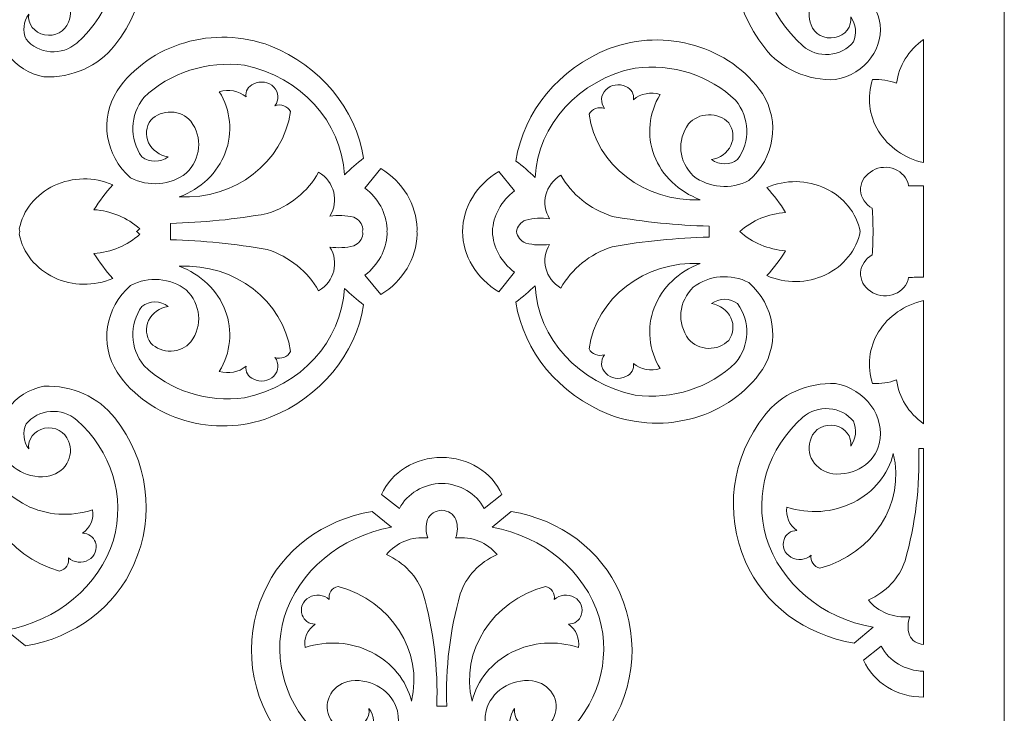
# Model space of a CAD drawing. Units: millimetres. Extents: x -187 to -3, y -115 to 132.
# Drawn here: x -90 to -3, y -34 to 27 of the extents above; entities that cross this region are included whole.
import ezdxf

# ---------------------------------------------------------------- set-up
doc = ezdxf.new("R2010")
doc.units = ezdxf.units.MM
doc.header["$MEASUREMENT"] = 0
doc.layers.add('layer 1', color=7, linetype='Continuous')

msp = doc.modelspace()

# ---------------------------------------------------------------- linework, layer by layer
at = {"layer": 'layer 1', "color": 250, "lineweight": 9}
msp.add_open_spline([(-3.263, -114.741), (-3.263, -114.741), (-3.263, 131.758), (-3.263, 131.758), (-3.263, 131.758), (-3.263, 131.758), (-187.429, 131.758), (-187.429, 131.758), (-187.429, 131.758), (-187.429, 131.758), (-187.429, -114.741), (-187.429, -114.741), (-187.429, -114.741), (-187.429, -114.741), (-3.263, -114.741), (-3.263, -114.741)], degree=3, knots=[0, 0, 0, 0, 0.2, 0.2, 0.2, 0.2, 0.4, 0.4, 0.4, 0.4, 0.6, 0.6, 0.6, 0.6, 1, 1, 1, 1], dxfattribs=at)
at = {"layer": 'layer 1', "color": 7, "lineweight": 9}
for points, knots in [([(-89.5356, 44.8412), (-89.5356, 44.8412), (-91.2275, 43.4487), (-91.2275, 43.4487), (-91.2275, 43.4487), (-86.7049, 42.6474), (-83.0536, 39.5852), (-81.7771, 35.522), (-81.7771, 35.522), (-80.6848, 31.7178), (-81.924, 27.6691), (-85.0146, 24.9444), (-85.0146, 24.9444), (-85.6327, 24.3979), (-86.477, 24.1227), (-87.3321, 24.1895), (-87.3321, 24.1895), (-88.1868, 24.2562), (-88.9687, 24.6582), (-89.4772, 25.2922), (-89.4772, 25.2922), (-89.7918, 26.0157), (-89.7048, 26.8342), (-89.2439, 27.4883), (-89.2439, 27.4883), (-89.3564, 26.6413), (-88.7479, 25.8553), (-87.8399, 25.6747), (-87.8399, 25.6747), (-86.9317, 25.4942), (-86.023, 25.9784), (-85.7438, 26.792), (-85.7438, 26.792), (-85.4614, 27.4413), (-85.5144, 28.1729), (-85.8886, 28.782), (-85.8886, 28.782), (-86.263, 29.3907), (-86.9178, 29.8112), (-87.6689, 29.9253), (-87.6689, 29.9253), (-89.5675, 30.1269), (-91.327, 28.9846), (-91.7525, 27.274), (-91.7525, 27.274), (-92.2756, 24.8352), (-90.5555, 22.4663), (-87.9022, 21.9717), (-87.9022, 21.9717), (-85.441, 21.865), (-83.0893, 22.9142), (-81.6603, 24.7567), (-81.6603, 24.7567), (-78.7084, 28.5032), (-78.0691, 33.382), (-79.9684, 37.6642), (-79.9684, 37.6642), (-81.5875, 41.4169), (-85.2077, 44.1323), (-89.5356, 44.8412)], [0, 0, 0, 0, 0.0625, 0.0625, 0.0625, 0.0625, 0.125, 0.125, 0.125, 0.125, 0.1875, 0.1875, 0.1875, 0.1875, 0.25, 0.25, 0.25, 0.25, 0.3125, 0.3125, 0.3125, 0.3125, 0.375, 0.375, 0.375, 0.375, 0.4375, 0.4375, 0.4375, 0.4375, 0.5, 0.5, 0.5, 0.5, 0.5625, 0.5625, 0.5625, 0.5625, 0.625, 0.625, 0.625, 0.625, 0.6875, 0.6875, 0.6875, 0.6875, 0.75, 0.75, 0.75, 0.75, 0.8125, 0.8125, 0.8125, 0.8125, 0.875, 0.875, 0.875, 0.875, 1, 1, 1, 1]), ([(-16.4984, 44.6), (-16.4984, 44.6), (-14.8065, 43.2075), (-14.8065, 43.2075), (-14.8065, 43.2075), (-19.3292, 42.4062), (-22.9804, 39.344), (-24.2573, 35.2811), (-24.2573, 35.2811), (-25.3492, 31.4769), (-24.11, 27.428), (-21.0193, 24.7032), (-21.0193, 24.7032), (-20.4015, 24.1567), (-19.5569, 23.8819), (-18.702, 23.9486), (-18.702, 23.9486), (-17.8473, 24.0151), (-17.0653, 24.417), (-16.5567, 25.0514), (-16.5567, 25.0514), (-16.2422, 25.7749), (-16.3291, 26.5934), (-16.79, 27.2471), (-16.79, 27.2471), (-16.6776, 26.4005), (-17.2863, 25.6144), (-18.1943, 25.4339), (-18.1943, 25.4339), (-19.1025, 25.253), (-20.0108, 25.7373), (-20.2902, 26.5508), (-20.2902, 26.5508), (-20.5727, 27.2002), (-20.5193, 27.932), (-20.1453, 28.5411), (-20.1453, 28.5411), (-19.7712, 29.1499), (-19.1164, 29.5703), (-18.3651, 29.6841), (-18.3651, 29.6841), (-16.4667, 29.886), (-14.707, 28.7437), (-14.2816, 27.0329), (-14.2816, 27.0329), (-13.7584, 24.594), (-15.4785, 22.2255), (-18.1317, 21.7308), (-18.1317, 21.7308), (-20.593, 21.6242), (-22.9445, 22.6731), (-24.3737, 24.5159), (-24.3737, 24.5159), (-27.3255, 28.2621), (-27.9649, 33.1411), (-26.0656, 37.4234), (-26.0656, 37.4234), (-24.4465, 41.1761), (-20.8264, 43.8914), (-16.4984, 44.6)], [0, 0, 0, 0, 0.0625, 0.0625, 0.0625, 0.0625, 0.125, 0.125, 0.125, 0.125, 0.1875, 0.1875, 0.1875, 0.1875, 0.25, 0.25, 0.25, 0.25, 0.3125, 0.3125, 0.3125, 0.3125, 0.375, 0.375, 0.375, 0.375, 0.4375, 0.4375, 0.4375, 0.4375, 0.5, 0.5, 0.5, 0.5, 0.5625, 0.5625, 0.5625, 0.5625, 0.625, 0.625, 0.625, 0.625, 0.6875, 0.6875, 0.6875, 0.6875, 0.75, 0.75, 0.75, 0.75, 0.8125, 0.8125, 0.8125, 0.8125, 0.875, 0.875, 0.875, 0.875, 1, 1, 1, 1]), ([(-61.4174, 13.349), (-60.887, 13.8628), (-60.3219, 14.3457), (-59.7255, 14.7951), (-59.7255, 14.7951), (-60.4158, 19.1817), (-63.5267, 22.9295), (-67.9514, 24.7032), (-67.9514, 24.7032), (-72.9036, 26.5726), (-78.603, 24.9), (-81.456, 20.7399), (-81.456, 20.7399), (-83.0192, 18.2375), (-82.5257, 15.0796), (-80.2602, 13.0809), (-80.2602, 13.0809), (-78.6966, 12.2579), (-76.7399, 12.4184), (-75.3599, 13.4829), (-75.3599, 13.4829), (-74.0654, 14.7302), (-73.8956, 16.6382), (-74.9513, 18.0618), (-74.9513, 18.0618), (-75.3717, 18.5545), (-76.0078, 18.8511), (-76.689, 18.8718), (-76.689, 18.8718), (-77.3703, 18.8925), (-78.0264, 18.6352), (-78.4808, 18.169), (-78.4808, 18.169), (-78.907, 17.5762), (-78.9793, 16.8262), (-78.6736, 16.1736), (-78.6736, 16.1736), (-78.3683, 15.5211), (-77.7257, 15.0533), (-76.9643, 14.9289), (-76.9643, 14.9289), (-77.6308, 14.4168), (-78.6016, 14.4168), (-79.2685, 14.9289), (-79.2685, 14.9289), (-80.3998, 16.5331), (-80.33, 18.6131), (-79.0933, 20.1509), (-79.0933, 20.1509), (-76.8098, 22.3554), (-73.5078, 23.4125), (-70.2263, 22.9895), (-70.2263, 22.9895), (-65.268, 21.9522), (-61.6679, 18.0122), (-61.4174, 13.349)], [0, 0, 0, 0, 0.0666667, 0.0666667, 0.0666667, 0.0666667, 0.1333333, 0.1333333, 0.1333333, 0.1333333, 0.2, 0.2, 0.2, 0.2, 0.2666667, 0.2666667, 0.2666667, 0.2666667, 0.3333333, 0.3333333, 0.3333333, 0.3333333, 0.4, 0.4, 0.4, 0.4, 0.4666667, 0.4666667, 0.4666667, 0.4666667, 0.5333333, 0.5333333, 0.5333333, 0.5333333, 0.6, 0.6, 0.6, 0.6, 0.6666667, 0.6666667, 0.6666667, 0.6666667, 0.7333333, 0.7333333, 0.7333333, 0.7333333, 0.8, 0.8, 0.8, 0.8, 0.8666667, 0.8666667, 0.8666667, 0.8666667, 1, 1, 1, 1]), ([(-44.6166, 13.1078), (-45.1473, 13.6216), (-45.7121, 14.1045), (-46.3084, 14.5539), (-46.3084, 14.5539), (-45.6182, 18.9409), (-42.5072, 22.6887), (-38.0829, 24.462), (-38.0829, 24.462), (-33.1303, 26.3318), (-27.431, 24.6588), (-24.578, 20.4987), (-24.578, 20.4987), (-23.0151, 17.9966), (-23.5083, 14.8384), (-25.7738, 12.8401), (-25.7738, 12.8401), (-27.3374, 12.0171), (-29.2941, 12.1775), (-30.6741, 13.2417), (-30.6741, 13.2417), (-31.9685, 14.489), (-32.1387, 16.397), (-31.0827, 17.8209), (-31.0827, 17.8209), (-30.6623, 18.3137), (-30.0262, 18.6099), (-29.345, 18.6307), (-29.345, 18.6307), (-28.6637, 18.6514), (-28.0079, 18.394), (-27.5532, 17.9282), (-27.5532, 17.9282), (-27.1274, 17.335), (-27.0546, 16.5852), (-27.3604, 15.9325), (-27.3604, 15.9325), (-27.6656, 15.2799), (-28.3082, 14.8122), (-29.0697, 14.6877), (-29.0697, 14.6877), (-28.4032, 14.1756), (-27.4324, 14.1756), (-26.7655, 14.6877), (-26.7655, 14.6877), (-25.6345, 16.2922), (-25.704, 18.3723), (-26.9407, 19.9097), (-26.9407, 19.9097), (-29.2238, 22.1143), (-32.5262, 23.1716), (-35.8076, 22.7483), (-35.8076, 22.7483), (-40.766, 21.7114), (-44.3664, 17.771), (-44.6166, 13.1078)], [0, 0, 0, 0, 0.0666667, 0.0666667, 0.0666667, 0.0666667, 0.1333333, 0.1333333, 0.1333333, 0.1333333, 0.2, 0.2, 0.2, 0.2, 0.2666667, 0.2666667, 0.2666667, 0.2666667, 0.3333333, 0.3333333, 0.3333333, 0.3333333, 0.4, 0.4, 0.4, 0.4, 0.4666667, 0.4666667, 0.4666667, 0.4666667, 0.5333333, 0.5333333, 0.5333333, 0.5333333, 0.6, 0.6, 0.6, 0.6, 0.6666667, 0.6666667, 0.6666667, 0.6666667, 0.7333333, 0.7333333, 0.7333333, 0.7333333, 0.8, 0.8, 0.8, 0.8, 0.8666667, 0.8666667, 0.8666667, 0.8666667, 1, 1, 1, 1]), ([(-10.3731, 14.418), (-12.0559, 14.7953), (-13.4936, 15.7957), (-14.3446, 17.1811), (-14.3446, 17.1811), (-15.1956, 18.5662), (-15.384, 20.2135), (-14.8649, 21.7308), (-14.8649, 21.7308), (-14.148, 21.761), (-13.4323, 21.6514), (-12.7649, 21.4093), (-12.7649, 21.4093), (-12.567, 22.9386), (-11.7044, 24.3292), (-10.3731, 25.2656), (-10.3731, 25.2656), (-10.3731, 25.2656), (-10.3731, 14.418), (-10.3731, 14.418)], [0, 0, 0, 0, 0.1666667, 0.1666667, 0.1666667, 0.1666667, 0.3333333, 0.3333333, 0.3333333, 0.3333333, 0.5, 0.5, 0.5, 0.5, 0.6666667, 0.6666667, 0.6666667, 0.6666667, 1, 1, 1, 1]), ([(-66.1718, 18.9188), (-66.7917, 14.443), (-71.0645, 11.1626), (-75.9723, 11.394), (-75.9723, 11.394), (-74.0719, 12.0955), (-72.594, 13.5162), (-71.9177, 15.2916), (-71.9177, 15.2916), (-71.2416, 17.0666), (-71.4333, 19.0235), (-72.4431, 20.6595), (-72.4431, 20.6595), (-71.6239, 20.9143), (-70.719, 20.7399), (-70.0805, 20.2044), (-70.0805, 20.2044), (-70.1708, 20.6841), (-69.8941, 21.1587), (-69.4096, 21.3558), (-69.4096, 21.3558), (-68.8205, 21.6484), (-68.0894, 21.5302), (-67.6443, 21.0705), (-67.6443, 21.0705), (-67.1992, 20.6109), (-67.1572, 19.9305), (-67.5428, 19.4278), (-67.5428, 19.4278), (-67.0111, 19.6151), (-66.4122, 19.3928), (-66.1718, 18.9188)], [0, 0, 0, 0, 0.1111111, 0.1111111, 0.1111111, 0.1111111, 0.2222222, 0.2222222, 0.2222222, 0.2222222, 0.3333333, 0.3333333, 0.3333333, 0.3333333, 0.4444444, 0.4444444, 0.4444444, 0.4444444, 0.5555556, 0.5555556, 0.5555556, 0.5555556, 0.6666667, 0.6666667, 0.6666667, 0.6666667, 0.7777778, 0.7777778, 0.7777778, 0.7777778, 1, 1, 1, 1]), ([(-39.8622, 18.678), (-39.6218, 19.1518), (-39.0229, 19.3742), (-38.4911, 19.1866), (-38.4911, 19.1866), (-38.8767, 19.6896), (-38.8348, 20.37), (-38.3897, 20.8296), (-38.3897, 20.8296), (-37.9446, 21.2893), (-37.2135, 21.4073), (-36.6244, 21.1146), (-36.6244, 21.1146), (-36.1399, 20.9175), (-35.8632, 20.443), (-35.9535, 19.9632), (-35.9535, 19.9632), (-35.3153, 20.4987), (-34.41, 20.6731), (-33.5909, 20.4186), (-33.5909, 20.4186), (-34.601, 18.7824), (-34.7924, 16.8258), (-34.1162, 15.0504), (-34.1162, 15.0504), (-33.4403, 13.2754), (-31.9621, 11.8547), (-30.0617, 11.1528), (-30.0617, 11.1528), (-34.9695, 10.9215), (-39.2423, 14.2021), (-39.8622, 18.678)], [0, 0, 0, 0, 0.1111111, 0.1111111, 0.1111111, 0.1111111, 0.2222222, 0.2222222, 0.2222222, 0.2222222, 0.3333333, 0.3333333, 0.3333333, 0.3333333, 0.4444444, 0.4444444, 0.4444444, 0.4444444, 0.5555556, 0.5555556, 0.5555556, 0.5555556, 0.6666667, 0.6666667, 0.6666667, 0.6666667, 0.7777778, 0.7777778, 0.7777778, 0.7777778, 1, 1, 1, 1]), ([(-57.6732, 8.3413), (-57.665, 8.2612), (-57.6589, 8.1805), (-57.6545, 8.1001), (-57.6545, 8.1001), (-57.7258, 6.7046), (-58.4354, 5.4013), (-59.6091, 4.5117), (-59.6091, 4.5117), (-59.6091, 4.5117), (-58.209, 2.798), (-58.209, 2.798), (-58.209, 2.798), (-56.2588, 3.9747), (-55.0651, 5.9578), (-55.017, 8.1001), (-55.017, 8.1001), (-55.0188, 8.1805), (-55.022, 8.2609), (-55.0271, 8.3413), (-55.0271, 8.3413), (-55.022, 8.4213), (-55.0188, 8.5017), (-55.017, 8.5821), (-55.017, 8.5821), (-55.0651, 10.7244), (-56.2588, 12.7075), (-58.209, 13.8845), (-58.209, 13.8845), (-58.209, 13.8845), (-59.6091, 12.1704), (-59.6091, 12.1704), (-59.6091, 12.1704), (-58.4354, 11.2809), (-57.7258, 9.9778), (-57.6545, 8.5821), (-57.6545, 8.5821), (-57.6589, 8.5017), (-57.665, 8.4213), (-57.6732, 8.3413)], [0, 0, 0, 0, 0.0909091, 0.0909091, 0.0909091, 0.0909091, 0.1818182, 0.1818182, 0.1818182, 0.1818182, 0.2727273, 0.2727273, 0.2727273, 0.2727273, 0.3636364, 0.3636364, 0.3636364, 0.3636364, 0.4545455, 0.4545455, 0.4545455, 0.4545455, 0.5454545, 0.5454545, 0.5454545, 0.5454545, 0.6363636, 0.6363636, 0.6363636, 0.6363636, 0.7272727, 0.7272727, 0.7272727, 0.7272727, 0.8181818, 0.8181818, 0.8181818, 0.8181818, 1, 1, 1, 1]), ([(-14.832, 8.3413), (-14.8378, 7.6534), (-14.8585, 6.9662), (-14.8941, 6.279), (-14.8941, 6.279), (-15.5022, 5.9568), (-15.8907, 5.3733), (-15.9261, 4.7296), (-15.9261, 4.7296), (-15.9614, 4.0858), (-15.6388, 3.4693), (-15.0692, 3.0923), (-15.0692, 3.0923), (-14.5284, 2.6991), (-13.811, 2.5756), (-13.1519, 2.7633), (-13.1519, 2.7633), (-12.4929, 2.9507), (-11.9769, 3.4245), (-11.773, 4.0298), (-11.773, 4.0298), (-11.7397, 4.1192), (-11.714, 4.2106), (-11.6962, 4.3036), (-11.6962, 4.3036), (-11.2553, 4.3124), (-10.8142, 4.3182), (-10.3731, 4.3222), (-10.3731, 4.3222), (-10.3731, 4.3222), (-10.3731, 12.3603), (-10.3731, 12.3603), (-10.3731, 12.3603), (-10.8142, 12.3639), (-11.2553, 12.37), (-11.6962, 12.3785), (-11.6962, 12.3785), (-11.714, 12.4715), (-11.7397, 12.5633), (-11.773, 12.6527), (-11.773, 12.6527), (-11.9769, 13.2576), (-12.4929, 13.7315), (-13.1519, 13.9192), (-13.1519, 13.9192), (-13.811, 14.1066), (-14.5284, 13.9833), (-15.0692, 13.5898), (-15.0692, 13.5898), (-15.6388, 13.2128), (-15.9614, 12.5966), (-15.9261, 11.9529), (-15.9261, 11.9529), (-15.8907, 11.3088), (-15.5022, 10.7253), (-14.8941, 10.4032), (-14.8941, 10.4032), (-14.8585, 9.7162), (-14.8378, 9.0288), (-14.832, 8.3413)], [0, 0, 0, 0, 0.0625, 0.0625, 0.0625, 0.0625, 0.125, 0.125, 0.125, 0.125, 0.1875, 0.1875, 0.1875, 0.1875, 0.25, 0.25, 0.25, 0.25, 0.3125, 0.3125, 0.3125, 0.3125, 0.375, 0.375, 0.375, 0.375, 0.4375, 0.4375, 0.4375, 0.4375, 0.5, 0.5, 0.5, 0.5, 0.5625, 0.5625, 0.5625, 0.5625, 0.625, 0.625, 0.625, 0.625, 0.6875, 0.6875, 0.6875, 0.6875, 0.75, 0.75, 0.75, 0.75, 0.8125, 0.8125, 0.8125, 0.8125, 0.875, 0.875, 0.875, 0.875, 1, 1, 1, 1]), ([(-90.0233, 8.3413), (-90.0434, 8.2612), (-90.0613, 8.1808), (-90.0775, 8.1001), (-90.0775, 8.1001), (-89.7531, 6.4599), (-88.6157, 5.0518), (-87.0002, 4.2907), (-87.0002, 4.2907), (-85.385, 3.5296), (-83.4757, 3.5024), (-81.8351, 4.2171), (-81.8351, 4.2171), (-82.4558, 4.905), (-83.0119, 5.6394), (-83.4979, 6.4129), (-83.4979, 6.4129), (-81.9756, 6.5195), (-80.5433, 7.1173), (-79.4549, 8.1001), (-79.4549, 8.1001), (-79.5469, 8.1831), (-79.6412, 8.2635), (-79.7383, 8.3413), (-79.7383, 8.3413), (-79.6412, 8.419), (-79.5469, 8.4994), (-79.4549, 8.5821), (-79.4549, 8.5821), (-80.5433, 9.5649), (-81.9756, 10.1626), (-83.4979, 10.2693), (-83.4979, 10.2693), (-83.0119, 11.043), (-82.4558, 11.7775), (-81.8351, 12.465), (-81.8351, 12.465), (-83.4757, 13.1798), (-85.385, 13.1525), (-87.0002, 12.3914), (-87.0002, 12.3914), (-88.6157, 11.6304), (-89.7531, 10.2222), (-90.0775, 8.5821), (-90.0775, 8.5821), (-90.0613, 8.5013), (-90.0434, 8.4209), (-90.0233, 8.3413)], [0, 0, 0, 0, 0.0769231, 0.0769231, 0.0769231, 0.0769231, 0.1538462, 0.1538462, 0.1538462, 0.1538462, 0.2307692, 0.2307692, 0.2307692, 0.2307692, 0.3076923, 0.3076923, 0.3076923, 0.3076923, 0.3846154, 0.3846154, 0.3846154, 0.3846154, 0.4615385, 0.4615385, 0.4615385, 0.4615385, 0.5384615, 0.5384615, 0.5384615, 0.5384615, 0.6153846, 0.6153846, 0.6153846, 0.6153846, 0.6923077, 0.6923077, 0.6923077, 0.6923077, 0.7692308, 0.7692308, 0.7692308, 0.7692308, 0.8461538, 0.8461538, 0.8461538, 0.8461538, 1, 1, 1, 1]), ([(-76.76, 8.3413), (-76.76, 8.3413), (-76.76, 7.6181), (-76.76, 7.6181), (-76.76, 7.6181), (-73.8906, 7.5442), (-71.0326, 7.2576), (-68.2137, 6.7613), (-68.2137, 6.7613), (-66.2527, 6.1257), (-64.634, 4.8213), (-63.6926, 3.1192), (-63.6926, 3.1192), (-62.3011, 3.9601), (-61.8661, 5.6518), (-62.7011, 6.9756), (-62.7011, 6.9756), (-62.0005, 6.8744), (-61.2848, 6.9107), (-60.6006, 7.0826), (-60.6006, 7.0826), (-60.1531, 7.266), (-59.8442, 7.6531), (-59.7879, 8.1001), (-59.7879, 8.1001), (-59.7979, 8.182), (-59.8169, 8.2628), (-59.8442, 8.3413), (-59.8442, 8.3413), (-59.8169, 8.4197), (-59.7979, 8.5004), (-59.7879, 8.5821), (-59.7879, 8.5821), (-59.8442, 9.0294), (-60.1531, 9.4161), (-60.6006, 9.5999), (-60.6006, 9.5999), (-61.2848, 9.7714), (-62.0005, 9.808), (-62.7011, 9.7069), (-62.7011, 9.7069), (-61.8661, 11.0304), (-62.3011, 12.722), (-63.6926, 13.5632), (-63.6926, 13.5632), (-64.634, 11.8608), (-66.2527, 10.5568), (-68.2137, 9.9211), (-68.2137, 9.9211), (-71.0326, 9.4245), (-73.8906, 9.138), (-76.76, 9.064), (-76.76, 9.064), (-76.76, 9.064), (-76.76, 8.3413), (-76.76, 8.3413)], [0, 0, 0, 0, 0.0666667, 0.0666667, 0.0666667, 0.0666667, 0.1333333, 0.1333333, 0.1333333, 0.1333333, 0.2, 0.2, 0.2, 0.2, 0.2666667, 0.2666667, 0.2666667, 0.2666667, 0.3333333, 0.3333333, 0.3333333, 0.3333333, 0.4, 0.4, 0.4, 0.4, 0.4666667, 0.4666667, 0.4666667, 0.4666667, 0.5333333, 0.5333333, 0.5333333, 0.5333333, 0.6, 0.6, 0.6, 0.6, 0.6666667, 0.6666667, 0.6666667, 0.6666667, 0.7333333, 0.7333333, 0.7333333, 0.7333333, 0.8, 0.8, 0.8, 0.8, 0.8666667, 0.8666667, 0.8666667, 0.8666667, 1, 1, 1, 1]), ([(-48.3794, 8.3413), (-48.3085, 6.9455), (-47.5985, 5.6424), (-46.4249, 4.7526), (-46.4249, 4.7526), (-46.4249, 4.7526), (-47.825, 3.0388), (-47.825, 3.0388), (-47.825, 3.0388), (-49.7752, 4.2158), (-50.9689, 6.1989), (-51.017, 8.3413), (-51.017, 8.3413), (-50.9689, 10.4832), (-49.7752, 12.4663), (-47.825, 13.6433), (-47.825, 13.6433), (-47.825, 13.6433), (-46.4249, 11.9295), (-46.4249, 11.9295), (-46.4249, 11.9295), (-47.5985, 11.0401), (-48.3085, 9.7367), (-48.3794, 8.3413)], [0, 0, 0, 0, 0.1428571, 0.1428571, 0.1428571, 0.1428571, 0.2857143, 0.2857143, 0.2857143, 0.2857143, 0.4285714, 0.4285714, 0.4285714, 0.4285714, 0.5714286, 0.5714286, 0.5714286, 0.5714286, 0.7142857, 0.7142857, 0.7142857, 0.7142857, 1, 1, 1, 1]), ([(-29.274, 8.3413), (-29.274, 8.3413), (-29.274, 7.8593), (-29.274, 7.8593), (-29.274, 7.8593), (-32.1434, 7.7853), (-35.0014, 7.4988), (-37.8202, 7.0022), (-37.8202, 7.0022), (-39.7812, 6.3665), (-41.3999, 5.0625), (-42.3414, 3.36), (-42.3414, 3.36), (-43.7328, 4.2012), (-44.1679, 5.8929), (-43.3329, 7.2164), (-43.3329, 7.2164), (-44.0335, 7.1153), (-44.7492, 7.1519), (-45.4334, 7.3234), (-45.4334, 7.3234), (-45.8809, 7.5072), (-46.1898, 7.8939), (-46.2461, 8.3413), (-46.2461, 8.3413), (-46.1898, 8.7882), (-45.8809, 9.1749), (-45.4334, 9.3587), (-45.4334, 9.3587), (-44.7492, 9.5305), (-44.0335, 9.5668), (-43.3329, 9.4657), (-43.3329, 9.4657), (-44.1679, 10.7895), (-43.7328, 12.4812), (-42.3414, 13.3221), (-42.3414, 13.3221), (-41.3999, 11.62), (-39.7812, 10.3156), (-37.8202, 9.6799), (-37.8202, 9.6799), (-35.0014, 9.1837), (-32.1434, 8.8972), (-29.274, 8.8232), (-29.274, 8.8232), (-29.274, 8.8232), (-29.274, 8.3413), (-29.274, 8.3413)], [0, 0, 0, 0, 0.0769231, 0.0769231, 0.0769231, 0.0769231, 0.1538462, 0.1538462, 0.1538462, 0.1538462, 0.2307692, 0.2307692, 0.2307692, 0.2307692, 0.3076923, 0.3076923, 0.3076923, 0.3076923, 0.3846154, 0.3846154, 0.3846154, 0.3846154, 0.4615385, 0.4615385, 0.4615385, 0.4615385, 0.5384615, 0.5384615, 0.5384615, 0.5384615, 0.6153846, 0.6153846, 0.6153846, 0.6153846, 0.6923077, 0.6923077, 0.6923077, 0.6923077, 0.7692308, 0.7692308, 0.7692308, 0.7692308, 0.8461538, 0.8461538, 0.8461538, 0.8461538, 1, 1, 1, 1]), ([(-15.9566, 8.3413), (-16.2809, 6.7011), (-17.4183, 5.2929), (-19.0337, 4.5318), (-19.0337, 4.5318), (-20.6492, 3.7708), (-22.5582, 3.7436), (-24.1989, 4.4582), (-24.1989, 4.4582), (-23.5782, 5.1458), (-23.022, 5.8803), (-22.5361, 6.654), (-22.5361, 6.654), (-24.0584, 6.7607), (-25.4904, 7.3581), (-26.5791, 8.3413), (-26.5791, 8.3413), (-25.4904, 9.3241), (-24.0584, 9.9218), (-22.5361, 10.0281), (-22.5361, 10.0281), (-23.022, 10.8018), (-23.5782, 11.5364), (-24.1989, 12.2242), (-24.1989, 12.2242), (-22.5582, 12.9386), (-20.6492, 12.9114), (-19.0337, 12.1506), (-19.0337, 12.1506), (-17.4183, 11.3895), (-16.2809, 9.9814), (-15.9566, 8.3413)], [0, 0, 0, 0, 0.1111111, 0.1111111, 0.1111111, 0.1111111, 0.2222222, 0.2222222, 0.2222222, 0.2222222, 0.3333333, 0.3333333, 0.3333333, 0.3333333, 0.4444444, 0.4444444, 0.4444444, 0.4444444, 0.5555556, 0.5555556, 0.5555556, 0.5555556, 0.6666667, 0.6666667, 0.6666667, 0.6666667, 0.7777778, 0.7777778, 0.7777778, 0.7777778, 1, 1, 1, 1]), ([(-66.1718, -2.2366), (-66.7917, 2.2391), (-71.0645, 5.5199), (-75.9723, 5.2884), (-75.9723, 5.2884), (-74.0719, 4.5866), (-72.594, 3.1659), (-71.9177, 1.3909), (-71.9177, 1.3909), (-71.2416, -0.3845), (-71.4333, -2.341), (-72.4431, -3.9774), (-72.4431, -3.9774), (-71.6239, -4.2318), (-70.719, -4.0578), (-70.0805, -3.5219), (-70.0805, -3.5219), (-70.1708, -4.0016), (-69.8941, -4.4762), (-69.4096, -4.6736), (-69.4096, -4.6736), (-68.8205, -4.966), (-68.0894, -4.8477), (-67.6443, -4.3884), (-67.6443, -4.3884), (-67.1992, -3.9287), (-67.1572, -3.2484), (-67.5428, -2.7456), (-67.5428, -2.7456), (-67.0111, -2.9329), (-66.4122, -2.7106), (-66.1718, -2.2366)], [0, 0, 0, 0, 0.1111111, 0.1111111, 0.1111111, 0.1111111, 0.2222222, 0.2222222, 0.2222222, 0.2222222, 0.3333333, 0.3333333, 0.3333333, 0.3333333, 0.4444444, 0.4444444, 0.4444444, 0.4444444, 0.5555556, 0.5555556, 0.5555556, 0.5555556, 0.6666667, 0.6666667, 0.6666667, 0.6666667, 0.7777778, 0.7777778, 0.7777778, 0.7777778, 1, 1, 1, 1]), ([(-39.8622, -1.9955), (-39.6218, -2.4694), (-39.0229, -2.6917), (-38.4911, -2.5044), (-38.4911, -2.5044), (-38.8767, -3.0072), (-38.8348, -3.6876), (-38.3897, -4.1472), (-38.3897, -4.1472), (-37.9446, -4.6069), (-37.2135, -4.7251), (-36.6244, -4.4325), (-36.6244, -4.4325), (-36.1399, -4.2354), (-35.8632, -3.7608), (-35.9535, -3.2811), (-35.9535, -3.2811), (-35.3153, -3.8166), (-34.41, -3.991), (-33.5909, -3.7362), (-33.5909, -3.7362), (-34.601, -2.1002), (-34.7924, -0.1433), (-34.1162, 1.6317), (-34.1162, 1.6317), (-33.4403, 3.4071), (-31.9621, 4.8278), (-30.0617, 5.5293), (-30.0617, 5.5293), (-34.9695, 5.7607), (-39.2423, 2.4803), (-39.8622, -1.9955)], [0, 0, 0, 0, 0.1111111, 0.1111111, 0.1111111, 0.1111111, 0.2222222, 0.2222222, 0.2222222, 0.2222222, 0.3333333, 0.3333333, 0.3333333, 0.3333333, 0.4444444, 0.4444444, 0.4444444, 0.4444444, 0.5555556, 0.5555556, 0.5555556, 0.5555556, 0.6666667, 0.6666667, 0.6666667, 0.6666667, 0.7777778, 0.7777778, 0.7777778, 0.7777778, 1, 1, 1, 1]), ([(-61.4174, 3.3335), (-60.887, 2.8194), (-60.3219, 2.3367), (-59.7255, 1.8874), (-59.7255, 1.8874), (-60.4158, -2.4995), (-63.5267, -6.247), (-67.9514, -8.0211), (-67.9514, -8.0211), (-72.9036, -9.8904), (-78.603, -8.2178), (-81.456, -4.0578), (-81.456, -4.0578), (-83.0192, -1.5553), (-82.5257, 1.6028), (-80.2602, 3.6012), (-80.2602, 3.6012), (-78.6966, 4.4243), (-76.7399, 4.2638), (-75.3599, 3.1996), (-75.3599, 3.1996), (-74.0654, 1.9523), (-73.8956, 0.0444), (-74.9513, -1.3796), (-74.9513, -1.3796), (-75.3717, -1.8723), (-76.0078, -2.1689), (-76.689, -2.1893), (-76.689, -2.1893), (-77.3703, -2.2101), (-78.0264, -1.9527), (-78.4808, -1.4869), (-78.4808, -1.4869), (-78.907, -0.8937), (-78.9793, -0.144), (-78.6736, 0.5089), (-78.6736, 0.5089), (-78.3683, 1.1613), (-77.7257, 1.6291), (-76.9643, 1.7535), (-76.9643, 1.7535), (-77.6308, 2.2657), (-78.6016, 2.2657), (-79.2685, 1.7535), (-79.2685, 1.7535), (-80.3998, 0.1491), (-80.33, -1.931), (-79.0933, -3.4684), (-79.0933, -3.4684), (-76.8098, -5.6733), (-73.5078, -6.7303), (-70.2263, -6.307), (-70.2263, -6.307), (-65.268, -5.27), (-61.6679, -1.3297), (-61.4174, 3.3335)], [0, 0, 0, 0, 0.0666667, 0.0666667, 0.0666667, 0.0666667, 0.1333333, 0.1333333, 0.1333333, 0.1333333, 0.2, 0.2, 0.2, 0.2, 0.2666667, 0.2666667, 0.2666667, 0.2666667, 0.3333333, 0.3333333, 0.3333333, 0.3333333, 0.4, 0.4, 0.4, 0.4, 0.4666667, 0.4666667, 0.4666667, 0.4666667, 0.5333333, 0.5333333, 0.5333333, 0.5333333, 0.6, 0.6, 0.6, 0.6, 0.6666667, 0.6666667, 0.6666667, 0.6666667, 0.7333333, 0.7333333, 0.7333333, 0.7333333, 0.8, 0.8, 0.8, 0.8, 0.8666667, 0.8666667, 0.8666667, 0.8666667, 1, 1, 1, 1]), ([(-44.6166, 3.5743), (-45.1473, 3.0605), (-45.7121, 2.5776), (-46.3084, 2.1283), (-46.3084, 2.1283), (-45.6182, -2.2584), (-42.5072, -6.0062), (-38.0829, -7.7799), (-38.0829, -7.7799), (-33.1303, -9.6493), (-27.431, -7.9766), (-24.578, -3.8166), (-24.578, -3.8166), (-23.0151, -1.3141), (-23.5083, 1.8437), (-25.7738, 3.8423), (-25.7738, 3.8423), (-27.3374, 4.6654), (-29.2941, 4.5049), (-30.6741, 3.4404), (-30.6741, 3.4404), (-31.9685, 2.1931), (-32.1387, 0.2852), (-31.0827, -1.1388), (-31.0827, -1.1388), (-30.6623, -1.6312), (-30.0262, -1.9277), (-29.345, -1.9485), (-29.345, -1.9485), (-28.6637, -1.9692), (-28.0079, -1.7119), (-27.5532, -1.2457), (-27.5532, -1.2457), (-27.1274, -0.6529), (-27.0546, 0.0972), (-27.3604, 0.7497), (-27.3604, 0.7497), (-27.6656, 1.4022), (-28.3082, 1.87), (-29.0697, 1.9945), (-29.0697, 1.9945), (-28.4032, 2.5066), (-27.4324, 2.5066), (-26.7655, 1.9945), (-26.7655, 1.9945), (-25.6345, 0.3903), (-25.704, -1.6898), (-26.9407, -3.2276), (-26.9407, -3.2276), (-29.2238, -5.4321), (-32.5262, -6.4891), (-35.8076, -6.0662), (-35.8076, -6.0662), (-40.766, -5.0289), (-44.3664, -1.0889), (-44.6166, 3.5743)], [0, 0, 0, 0, 0.0666667, 0.0666667, 0.0666667, 0.0666667, 0.1333333, 0.1333333, 0.1333333, 0.1333333, 0.2, 0.2, 0.2, 0.2, 0.2666667, 0.2666667, 0.2666667, 0.2666667, 0.3333333, 0.3333333, 0.3333333, 0.3333333, 0.4, 0.4, 0.4, 0.4, 0.4666667, 0.4666667, 0.4666667, 0.4666667, 0.5333333, 0.5333333, 0.5333333, 0.5333333, 0.6, 0.6, 0.6, 0.6, 0.6666667, 0.6666667, 0.6666667, 0.6666667, 0.7333333, 0.7333333, 0.7333333, 0.7333333, 0.8, 0.8, 0.8, 0.8, 0.8666667, 0.8666667, 0.8666667, 0.8666667, 1, 1, 1, 1]), ([(-10.3731, 2.2641), (-12.0559, 1.8868), (-13.4936, 0.8868), (-14.3446, -0.4986), (-14.3446, -0.4986), (-15.1956, -1.884), (-15.384, -3.531), (-14.8649, -5.0483), (-14.8649, -5.0483), (-14.148, -5.0788), (-13.4323, -4.9693), (-12.7649, -4.7271), (-12.7649, -4.7271), (-12.567, -6.2561), (-11.7044, -7.6471), (-10.3731, -8.5832), (-10.3731, -8.5832), (-10.3731, -8.5832), (-10.3731, 2.2641), (-10.3731, 2.2641)], [0, 0, 0, 0, 0.1666667, 0.1666667, 0.1666667, 0.1666667, 0.3333333, 0.3333333, 0.3333333, 0.3333333, 0.5, 0.5, 0.5, 0.5, 0.6666667, 0.6666667, 0.6666667, 0.6666667, 1, 1, 1, 1]), ([(-89.5356, -28.1588), (-89.5356, -28.1588), (-91.2275, -26.7663), (-91.2275, -26.7663), (-91.2275, -26.7663), (-86.7049, -25.9649), (-83.0536, -22.9027), (-81.7771, -18.8395), (-81.7771, -18.8395), (-80.6848, -15.0357), (-81.924, -10.9871), (-85.0146, -8.2619), (-85.0146, -8.2619), (-85.6327, -7.7154), (-86.477, -7.4405), (-87.3321, -7.5073), (-87.3321, -7.5073), (-88.1868, -7.5737), (-88.9687, -7.9757), (-89.4772, -8.6101), (-89.4772, -8.6101), (-89.7918, -9.3336), (-89.7048, -10.152), (-89.2439, -10.8059), (-89.2439, -10.8059), (-89.3564, -9.9591), (-88.7479, -9.1731), (-87.8399, -8.9925), (-87.8399, -8.9925), (-86.9317, -8.8117), (-86.023, -9.2963), (-85.7438, -10.1096), (-85.7438, -10.1096), (-85.4614, -10.7588), (-85.5144, -11.4908), (-85.8886, -12.0995), (-85.8886, -12.0995), (-86.263, -12.7086), (-86.9178, -13.129), (-87.6689, -13.2428), (-87.6689, -13.2428), (-89.5675, -13.4447), (-91.327, -12.3025), (-91.7525, -10.5916), (-91.7525, -10.5916), (-92.2756, -8.153), (-90.5555, -5.7841), (-87.9022, -5.2895), (-87.9022, -5.2895), (-85.441, -5.1828), (-83.0893, -6.2318), (-81.6603, -8.0746), (-81.6603, -8.0746), (-78.7084, -11.8211), (-78.0691, -16.6995), (-79.9684, -20.9821), (-79.9684, -20.9821), (-81.5875, -24.7348), (-85.2077, -27.4502), (-89.5356, -28.1588)], [0, 0, 0, 0, 0.0625, 0.0625, 0.0625, 0.0625, 0.125, 0.125, 0.125, 0.125, 0.1875, 0.1875, 0.1875, 0.1875, 0.25, 0.25, 0.25, 0.25, 0.3125, 0.3125, 0.3125, 0.3125, 0.375, 0.375, 0.375, 0.375, 0.4375, 0.4375, 0.4375, 0.4375, 0.5, 0.5, 0.5, 0.5, 0.5625, 0.5625, 0.5625, 0.5625, 0.625, 0.625, 0.625, 0.625, 0.6875, 0.6875, 0.6875, 0.6875, 0.75, 0.75, 0.75, 0.75, 0.8125, 0.8125, 0.8125, 0.8125, 0.875, 0.875, 0.875, 0.875, 1, 1, 1, 1]), ([(-16.4984, -27.9179), (-16.4984, -27.9179), (-14.8065, -26.5253), (-14.8065, -26.5253), (-14.8065, -26.5253), (-19.3292, -25.7241), (-22.9804, -22.6619), (-24.2573, -18.5987), (-24.2573, -18.5987), (-25.3492, -14.7945), (-24.11, -10.7459), (-21.0193, -8.0211), (-21.0193, -8.0211), (-20.4015, -7.4746), (-19.5569, -7.1994), (-18.702, -7.2661), (-18.702, -7.2661), (-17.8473, -7.3329), (-17.0653, -7.7349), (-16.5567, -8.3689), (-16.5567, -8.3689), (-16.2422, -9.0924), (-16.3291, -9.9109), (-16.79, -10.565), (-16.79, -10.565), (-16.6776, -9.718), (-17.2863, -8.932), (-18.1943, -8.7514), (-18.1943, -8.7514), (-19.1025, -8.5709), (-20.0108, -9.0551), (-20.2902, -9.8687), (-20.2902, -9.8687), (-20.5727, -10.518), (-20.5193, -11.2496), (-20.1453, -11.8587), (-20.1453, -11.8587), (-19.7712, -12.4678), (-19.1164, -12.8879), (-18.3651, -13.0019), (-18.3651, -13.0019), (-16.4667, -13.2036), (-14.707, -12.0613), (-14.2816, -10.3508), (-14.2816, -10.3508), (-13.7584, -7.9119), (-15.4785, -5.543), (-18.1317, -5.0483), (-18.1317, -5.0483), (-20.593, -4.9417), (-22.9445, -5.9909), (-24.3737, -7.8334), (-24.3737, -7.8334), (-27.3255, -11.5799), (-27.9649, -16.4587), (-26.0656, -20.7409), (-26.0656, -20.7409), (-24.4465, -24.4936), (-20.8264, -27.209), (-16.4984, -27.9179)], [0, 0, 0, 0, 0.0625, 0.0625, 0.0625, 0.0625, 0.125, 0.125, 0.125, 0.125, 0.1875, 0.1875, 0.1875, 0.1875, 0.25, 0.25, 0.25, 0.25, 0.3125, 0.3125, 0.3125, 0.3125, 0.375, 0.375, 0.375, 0.375, 0.4375, 0.4375, 0.4375, 0.4375, 0.5, 0.5, 0.5, 0.5, 0.5625, 0.5625, 0.5625, 0.5625, 0.625, 0.625, 0.625, 0.625, 0.6875, 0.6875, 0.6875, 0.6875, 0.75, 0.75, 0.75, 0.75, 0.8125, 0.8125, 0.8125, 0.8125, 0.875, 0.875, 0.875, 0.875, 1, 1, 1, 1]), ([(-19.5123, -21.3241), (-14.8061, -20.0253), (-11.9858, -15.6152), (-13.0433, -11.209), (-13.0433, -11.209), (-13.4838, -13.0457), (-14.7666, -14.6185), (-16.5623, -15.5232), (-16.5623, -15.5232), (-18.358, -16.4282), (-20.4918, -16.5773), (-22.416, -15.9323), (-22.416, -15.9323), (-22.5544, -16.7157), (-22.2181, -17.507), (-21.5375, -17.9967), (-21.5375, -17.9967), (-22.0676, -17.9938), (-22.5317, -18.3225), (-22.664, -18.7938), (-22.664, -18.7938), (-22.8812, -19.3756), (-22.6335, -20.0181), (-22.0666, -20.3452), (-22.0666, -20.3452), (-21.4995, -20.6726), (-20.7616, -20.5983), (-20.2849, -20.1666), (-20.2849, -20.1666), (-20.3987, -20.6787), (-20.0612, -21.1847), (-19.5123, -21.3241)], [0, 0, 0, 0, 0.1111111, 0.1111111, 0.1111111, 0.1111111, 0.2222222, 0.2222222, 0.2222222, 0.2222222, 0.3333333, 0.3333333, 0.3333333, 0.3333333, 0.4444444, 0.4444444, 0.4444444, 0.4444444, 0.5555556, 0.5555556, 0.5555556, 0.5555556, 0.6666667, 0.6666667, 0.6666667, 0.6666667, 0.7777778, 0.7777778, 0.7777778, 0.7777778, 1, 1, 1, 1]), ([(-10.3731, -10.7624), (-10.5189, -10.7666), (-10.6648, -10.7721), (-10.8105, -10.7793), (-10.8105, -10.7793), (-10.6927, -14.1085), (-11.0954, -17.4362), (-12.0064, -20.6605), (-12.0064, -20.6605), (-12.5131, -22.1766), (-13.687, -23.4291), (-15.2441, -24.115), (-15.2441, -24.115), (-14.4072, -25.174), (-13.0138, -25.7367), (-11.5981, -25.5879), (-11.5981, -25.5879), (-11.7892, -26.1169), (-11.7993, -26.6871), (-11.6272, -27.2216), (-11.6272, -27.2216), (-11.4109, -27.6878), (-10.9242, -28.0003), (-10.3731, -28.0268), (-10.3731, -28.0268), (-10.3731, -28.0268), (-10.3731, -10.7624), (-10.3731, -10.7624)], [0, 0, 0, 0, 0.125, 0.125, 0.125, 0.125, 0.25, 0.25, 0.25, 0.25, 0.375, 0.375, 0.375, 0.375, 0.5, 0.5, 0.5, 0.5, 0.625, 0.625, 0.625, 0.625, 0.75, 0.75, 0.75, 0.75, 1, 1, 1, 1]), ([(-86.5214, -21.5652), (-85.9728, -21.4256), (-85.6352, -20.9199), (-85.7492, -20.4074), (-85.7492, -20.4074), (-85.2722, -20.8395), (-84.5347, -20.9134), (-83.9673, -20.5863), (-83.9673, -20.5863), (-83.4005, -20.2589), (-83.1528, -19.6168), (-83.37, -19.0349), (-83.37, -19.0349), (-83.5022, -18.5634), (-83.9663, -18.235), (-84.4967, -18.2376), (-84.4967, -18.2376), (-83.8162, -17.7478), (-83.4793, -16.9569), (-83.618, -16.1731), (-83.618, -16.1731), (-85.5424, -16.8181), (-87.676, -16.669), (-89.4715, -15.7643), (-89.4715, -15.7643), (-91.2672, -14.8593), (-92.5502, -13.2868), (-92.9906, -11.4502), (-92.9906, -11.4502), (-94.0481, -15.8564), (-91.2278, -20.2661), (-86.5214, -21.5652)], [0, 0, 0, 0, 0.1111111, 0.1111111, 0.1111111, 0.1111111, 0.2222222, 0.2222222, 0.2222222, 0.2222222, 0.3333333, 0.3333333, 0.3333333, 0.3333333, 0.4444444, 0.4444444, 0.4444444, 0.4444444, 0.5555556, 0.5555556, 0.5555556, 0.5555556, 0.6666667, 0.6666667, 0.6666667, 0.6666667, 0.7777778, 0.7777778, 0.7777778, 0.7777778, 1, 1, 1, 1]), ([(-47.5333, -14.821), (-47.5333, -14.821), (-49.1083, -16.0528), (-49.1083, -16.0528), (-49.1083, -16.0528), (-49.7971, -14.7277), (-51.2431, -13.8742), (-52.8421, -13.849), (-52.8421, -13.849), (-54.4411, -13.8742), (-55.8868, -14.7277), (-56.5755, -16.0528), (-56.5755, -16.0528), (-56.5755, -16.0528), (-58.1506, -14.821), (-58.1506, -14.821), (-58.1506, -14.821), (-57.2643, -12.8467), (-55.1679, -11.5591), (-52.8421, -11.5604), (-52.8421, -11.5604), (-50.5164, -11.5591), (-48.4196, -12.8467), (-47.5333, -14.821)], [0, 0, 0, 0, 0.1428571, 0.1428571, 0.1428571, 0.1428571, 0.2857143, 0.2857143, 0.2857143, 0.2857143, 0.4285714, 0.4285714, 0.4285714, 0.4285714, 0.5714286, 0.5714286, 0.5714286, 0.5714286, 0.7142857, 0.7142857, 0.7142857, 0.7142857, 1, 1, 1, 1]), ([(-58.9673, -16.3206), (-58.9673, -16.3206), (-57.2754, -17.7131), (-57.2754, -17.7131), (-57.2754, -17.7131), (-61.7983, -18.5144), (-65.4493, -21.5766), (-66.7262, -25.6395), (-66.7262, -25.6395), (-67.8184, -29.4437), (-66.5792, -33.4926), (-63.4884, -36.2174), (-63.4884, -36.2174), (-62.8705, -36.7635), (-62.0259, -37.0387), (-61.1711, -36.972), (-61.1711, -36.972), (-60.3161, -36.9055), (-59.5342, -36.5036), (-59.0257, -35.8692), (-59.0257, -35.8692), (-58.7114, -35.1457), (-58.7982, -34.3272), (-59.2589, -33.6735), (-59.2589, -33.6735), (-59.1465, -34.5201), (-59.7553, -35.3062), (-60.6634, -35.4867), (-60.6634, -35.4867), (-61.5715, -35.6676), (-62.4799, -35.1833), (-62.7591, -34.3698), (-62.7591, -34.3698), (-63.0418, -33.7204), (-62.9885, -32.9886), (-62.6143, -32.3795), (-62.6143, -32.3795), (-62.2402, -31.7707), (-61.5855, -31.3503), (-60.834, -31.2365), (-60.834, -31.2365), (-58.9357, -31.0346), (-57.1762, -32.1769), (-56.7504, -33.8878), (-56.7504, -33.8878), (-56.2272, -36.3263), (-57.9474, -38.6951), (-60.6006, -39.1898), (-60.6006, -39.1898), (-63.0619, -39.2964), (-65.4135, -38.2475), (-66.843, -36.4047), (-66.843, -36.4047), (-69.7944, -32.6585), (-70.4338, -27.7795), (-68.5345, -23.4972), (-68.5345, -23.4972), (-66.9154, -19.7448), (-63.2955, -17.0292), (-58.9673, -16.3206)], [0, 0, 0, 0, 0.0625, 0.0625, 0.0625, 0.0625, 0.125, 0.125, 0.125, 0.125, 0.1875, 0.1875, 0.1875, 0.1875, 0.25, 0.25, 0.25, 0.25, 0.3125, 0.3125, 0.3125, 0.3125, 0.375, 0.375, 0.375, 0.375, 0.4375, 0.4375, 0.4375, 0.4375, 0.5, 0.5, 0.5, 0.5, 0.5625, 0.5625, 0.5625, 0.5625, 0.625, 0.625, 0.625, 0.625, 0.6875, 0.6875, 0.6875, 0.6875, 0.75, 0.75, 0.75, 0.75, 0.8125, 0.8125, 0.8125, 0.8125, 0.875, 0.875, 0.875, 0.875, 1, 1, 1, 1]), ([(-51.5879, -17.0169), (-51.4158, -17.5514), (-51.4258, -18.1212), (-51.6168, -18.6502), (-51.6168, -18.6502), (-50.2014, -18.5014), (-48.808, -19.0645), (-47.9709, -20.1231), (-47.9709, -20.1231), (-49.5284, -20.809), (-50.702, -22.0619), (-51.2087, -23.5779), (-51.2087, -23.5779), (-52.1197, -26.8022), (-52.5224, -30.1299), (-52.4045, -33.4592), (-52.4045, -33.4592), (-52.5504, -33.466), (-52.6962, -33.4715), (-52.8421, -33.4757), (-52.8421, -33.4757), (-52.988, -33.4715), (-53.1338, -33.466), (-53.2793, -33.4592), (-53.2793, -33.4592), (-53.1618, -30.1299), (-53.5642, -26.8022), (-54.4755, -23.5779), (-54.4755, -23.5779), (-54.9819, -22.0619), (-56.1559, -20.809), (-57.7129, -20.1231), (-57.7129, -20.1231), (-56.8762, -19.0645), (-55.4829, -18.5014), (-54.067, -18.6502), (-54.067, -18.6502), (-54.258, -18.1212), (-54.2684, -17.5514), (-54.0961, -17.0169), (-54.0961, -17.0169), (-53.8799, -16.5507), (-53.3933, -16.2382), (-52.8421, -16.2117), (-52.8421, -16.2117), (-52.2909, -16.2382), (-51.8042, -16.5507), (-51.5879, -17.0169)], [0, 0, 0, 0, 0.0769231, 0.0769231, 0.0769231, 0.0769231, 0.1538462, 0.1538462, 0.1538462, 0.1538462, 0.2307692, 0.2307692, 0.2307692, 0.2307692, 0.3076923, 0.3076923, 0.3076923, 0.3076923, 0.3846154, 0.3846154, 0.3846154, 0.3846154, 0.4615385, 0.4615385, 0.4615385, 0.4615385, 0.5384615, 0.5384615, 0.5384615, 0.5384615, 0.6153846, 0.6153846, 0.6153846, 0.6153846, 0.6923077, 0.6923077, 0.6923077, 0.6923077, 0.7692308, 0.7692308, 0.7692308, 0.7692308, 0.8461538, 0.8461538, 0.8461538, 0.8461538, 1, 1, 1, 1]), ([(-46.7167, -16.3206), (-46.7167, -16.3206), (-48.4084, -17.7131), (-48.4084, -17.7131), (-48.4084, -17.7131), (-43.8859, -18.5144), (-40.2349, -21.5766), (-38.9577, -25.6395), (-38.9577, -25.6395), (-37.8657, -29.4437), (-39.105, -33.4926), (-42.1955, -36.2174), (-42.1955, -36.2174), (-42.8133, -36.7635), (-43.658, -37.0387), (-44.513, -36.972), (-44.513, -36.972), (-45.3677, -36.9055), (-46.1497, -36.5036), (-46.6582, -35.8692), (-46.6582, -35.8692), (-46.9728, -35.1457), (-46.8858, -34.3272), (-46.4249, -33.6735), (-46.4249, -33.6735), (-46.5375, -34.5201), (-45.9289, -35.3062), (-45.0208, -35.4867), (-45.0208, -35.4867), (-44.1128, -35.6676), (-43.2043, -35.1833), (-42.9248, -34.3698), (-42.9248, -34.3698), (-42.6424, -33.7204), (-42.6958, -32.9886), (-43.0699, -32.3795), (-43.0699, -32.3795), (-43.444, -31.7707), (-44.0984, -31.3503), (-44.8499, -31.2365), (-44.8499, -31.2365), (-46.7481, -31.0346), (-48.5081, -32.1769), (-48.9334, -33.8878), (-48.9334, -33.8878), (-49.4567, -36.3263), (-47.7365, -38.6951), (-45.0832, -39.1898), (-45.0832, -39.1898), (-42.6219, -39.2964), (-40.2707, -38.2475), (-38.8412, -36.4047), (-38.8412, -36.4047), (-35.8897, -32.6585), (-35.25, -27.7795), (-37.1493, -23.4972), (-37.1493, -23.4972), (-38.7685, -19.7448), (-42.3887, -17.0292), (-46.7167, -16.3206)], [0, 0, 0, 0, 0.0625, 0.0625, 0.0625, 0.0625, 0.125, 0.125, 0.125, 0.125, 0.1875, 0.1875, 0.1875, 0.1875, 0.25, 0.25, 0.25, 0.25, 0.3125, 0.3125, 0.3125, 0.3125, 0.375, 0.375, 0.375, 0.375, 0.4375, 0.4375, 0.4375, 0.4375, 0.5, 0.5, 0.5, 0.5, 0.5625, 0.5625, 0.5625, 0.5625, 0.625, 0.625, 0.625, 0.625, 0.6875, 0.6875, 0.6875, 0.6875, 0.75, 0.75, 0.75, 0.75, 0.8125, 0.8125, 0.8125, 0.8125, 0.875, 0.875, 0.875, 0.875, 1, 1, 1, 1]), ([(-61.9815, -22.9144), (-62.5301, -23.0538), (-62.8677, -23.5594), (-62.7537, -24.0719), (-62.7537, -24.0719), (-63.2307, -23.6398), (-63.9685, -23.5659), (-64.5355, -23.8929), (-64.5355, -23.8929), (-65.1028, -24.2203), (-65.3501, -24.8628), (-65.1329, -25.4443), (-65.1329, -25.4443), (-65.001, -25.916), (-64.5366, -26.2444), (-64.0065, -26.2418), (-64.0065, -26.2418), (-64.6871, -26.7315), (-65.0236, -27.5225), (-64.8849, -28.3062), (-64.8849, -28.3062), (-62.9608, -27.6612), (-60.8268, -27.8103), (-59.0314, -28.715), (-59.0314, -28.715), (-57.2356, -29.62), (-55.9527, -31.1924), (-55.5122, -33.0291), (-55.5122, -33.0291), (-54.4548, -28.623), (-57.275, -24.2132), (-61.9815, -22.9144)], [0, 0, 0, 0, 0.1111111, 0.1111111, 0.1111111, 0.1111111, 0.2222222, 0.2222222, 0.2222222, 0.2222222, 0.3333333, 0.3333333, 0.3333333, 0.3333333, 0.4444444, 0.4444444, 0.4444444, 0.4444444, 0.5555556, 0.5555556, 0.5555556, 0.5555556, 0.6666667, 0.6666667, 0.6666667, 0.6666667, 0.7777778, 0.7777778, 0.7777778, 0.7777778, 1, 1, 1, 1]), ([(-43.7028, -22.9144), (-43.1537, -23.0538), (-42.8162, -23.5594), (-42.9301, -24.0719), (-42.9301, -24.0719), (-42.4532, -23.6398), (-41.7156, -23.5659), (-41.1484, -23.8929), (-41.1484, -23.8929), (-40.5814, -24.2203), (-40.3338, -24.8628), (-40.551, -25.4443), (-40.551, -25.4443), (-40.6832, -25.916), (-41.1472, -26.2444), (-41.6776, -26.2418), (-41.6776, -26.2418), (-40.9971, -26.7315), (-40.6607, -27.5225), (-40.7989, -28.3062), (-40.7989, -28.3062), (-42.7234, -27.6612), (-44.8571, -27.8103), (-46.6529, -28.715), (-46.6529, -28.715), (-48.4485, -29.62), (-49.7311, -31.1924), (-50.1716, -33.0291), (-50.1716, -33.0291), (-51.2291, -28.623), (-48.4088, -24.2132), (-43.7028, -22.9144)], [0, 0, 0, 0, 0.1111111, 0.1111111, 0.1111111, 0.1111111, 0.2222222, 0.2222222, 0.2222222, 0.2222222, 0.3333333, 0.3333333, 0.3333333, 0.3333333, 0.4444444, 0.4444444, 0.4444444, 0.4444444, 0.5555556, 0.5555556, 0.5555556, 0.5555556, 0.6666667, 0.6666667, 0.6666667, 0.6666667, 0.7777778, 0.7777778, 0.7777778, 0.7777778, 1, 1, 1, 1]), ([(-10.3731, -30.3892), (-11.9719, -30.3639), (-13.4178, -29.5107), (-14.1066, -28.1857), (-14.1066, -28.1857), (-14.1066, -28.1857), (-15.6816, -29.4174), (-15.6816, -29.4174), (-15.6816, -29.4174), (-14.7954, -31.3914), (-12.6988, -32.6793), (-10.3731, -32.6777), (-10.3731, -32.6777), (-10.3731, -32.6777), (-10.3731, -30.3892), (-10.3731, -30.3892)], [0, 0, 0, 0, 0.2, 0.2, 0.2, 0.2, 0.4, 0.4, 0.4, 0.4, 0.6, 0.6, 0.6, 0.6, 1, 1, 1, 1])]:
    msp.add_open_spline(points, degree=3, knots=knots, dxfattribs=at)

doc.saveas('drawing.dxf')
